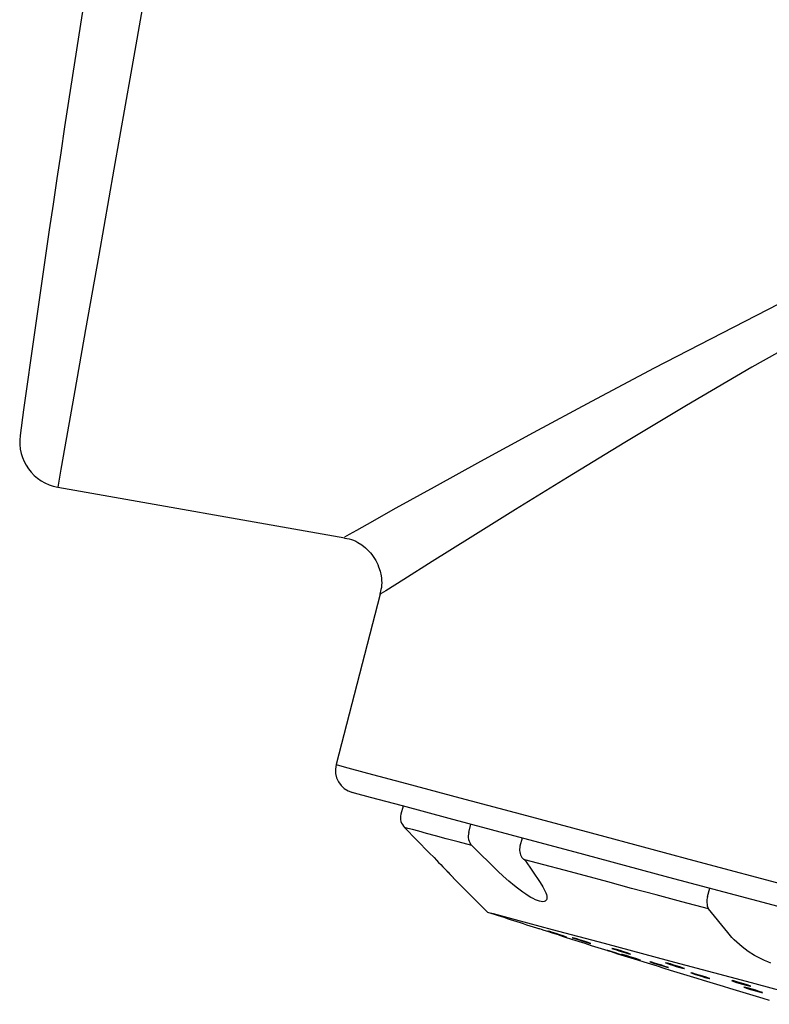
# Model space of a CAD drawing. Extents: x 261 to 2996, y 139 to 4339.
# Drawn here: x 2239 to 2255, y 1804 to 1825 of the extents above; entities that cross this region are included whole.
import ezdxf

# ---------------------------------------------------------------- set-up
doc = ezdxf.new("R2010")
doc.units = 0
doc.layers.add('鏡台', color=7, linetype='CONTINUOUS')

msp = doc.modelspace()

# ---------------------------------------------------------------- linework, layer by layer
at = {"layer": '鏡台', "color": 6, "linetype": 'CONTINUOUS'}
for p, q in [((2241.773, 1826.513), (2241.373, 1824.246)), ((2241.373, 1824.246), (2241.005, 1822.159)), ((2241.005, 1822.159), (2240.676, 1820.293)), ((2240.676, 1820.293), (2240.392, 1818.681)), ((2252.739, 1817.847), (2255.692, 1819.366)), ((2240.392, 1818.681), (2240.158, 1817.354)), ((2256.345, 1818.707), (2254.854, 1817.859)), ((2251.378, 1817.126), (2252.739, 1817.847)), ((2254.854, 1817.859), (2253.434, 1817.027)), ((2240.158, 1817.354), (2239.979, 1816.337)), ((2250.114, 1816.444), (2251.378, 1817.126)), ((2253.434, 1817.027), (2252.095, 1816.224)), ((2239.979, 1816.337), (2239.857, 1815.648)), ((2248.968, 1815.818), (2250.114, 1816.444)), ((2252.095, 1816.224), (2250.851, 1815.467)), ((2247.967, 1815.265), (2248.968, 1815.818)), ((2239.857, 1815.648), (2239.796, 1815.3)), ((2250.851, 1815.467), (2249.723, 1814.771)), ((2239.796, 1815.3), (2239.788, 1815.256)), ((2239.788, 1815.256), (2246.015, 1814.158)), ((2247.135, 1814.804), (2247.967, 1815.265)), ((2246.51, 1814.455), (2247.135, 1814.804)), ((2249.723, 1814.771), (2248.735, 1814.156)), ((2246.279, 1814.326), (2246.51, 1814.455)), ((2246.018, 1814.179), (2246.117, 1814.235)), ((2246.117, 1814.235), (2246.279, 1814.326)), ((2246.014, 1814.152), (2246.064, 1814.145)), ((2246.064, 1814.145), (2246.113, 1814.136)), ((2246.113, 1814.136), (2246.162, 1814.121)), ((2246.162, 1814.121), (2246.209, 1814.103)), ((2246.209, 1814.103), (2246.255, 1814.082)), ((2246.255, 1814.082), (2246.299, 1814.057)), ((2246.299, 1814.057), (2246.385, 1814.001)), ((2246.385, 1814.001), (2246.465, 1813.938)), ((2248.735, 1814.156), (2247.915, 1813.642)), ((2246.465, 1813.938), (2246.538, 1813.868)), ((2246.538, 1813.868), (2246.573, 1813.831)), ((2246.573, 1813.831), (2246.605, 1813.792)), ((2246.605, 1813.792), (2246.635, 1813.752)), ((2246.635, 1813.752), (2246.663, 1813.71)), ((2246.663, 1813.71), (2246.688, 1813.667)), ((2246.688, 1813.667), (2246.711, 1813.622)), ((2246.711, 1813.622), (2246.733, 1813.576)), ((2246.733, 1813.576), (2246.751, 1813.529)), ((2247.915, 1813.642), (2247.299, 1813.254)), ((2246.751, 1813.529), (2246.783, 1813.432)), ((2246.783, 1813.432), (2246.805, 1813.333)), ((2246.805, 1813.333), (2246.812, 1813.282)), ((2246.816, 1813.131), (2246.811, 1813.081)), ((2246.812, 1813.282), (2246.817, 1813.232)), ((2246.818, 1813.181), (2246.816, 1813.131)), ((2246.817, 1813.232), (2246.818, 1813.181)), ((2247.299, 1813.254), (2246.91, 1813.008)), ((2246.785, 1812.932), (2245.828, 1809.234)), ((2246.802, 1813.032), (2246.778, 1812.934)), ((2246.809, 1812.944), (2246.789, 1812.931)), ((2246.811, 1813.081), (2246.802, 1813.032)), ((2246.91, 1813.008), (2246.809, 1812.944)), ((2245.828, 1809.234), (2246, 1809.188)), ((2246, 1809.188), (2246.513, 1809.051)), ((2246.513, 1809.051), (2247.356, 1808.825)), ((2246.227, 1808.614), (2246.183, 1808.626)), ((2247.356, 1808.825), (2248.512, 1808.515)), ((2246.576, 1808.521), (2246.227, 1808.614)), ((2247.267, 1808.336), (2246.576, 1808.521)), ((2248.512, 1808.515), (2249.958, 1808.128)), ((2247.281, 1808.332), (2247.235, 1808.155)), ((2248.285, 1808.063), (2247.267, 1808.336)), ((2249.608, 1807.708), (2248.285, 1808.063)), ((2249.958, 1808.128), (2251.664, 1807.671)), ((2247.383, 1807.849), (2247.313, 1807.868)), ((2247.313, 1807.868), (2247.849, 1807.321)), ((2247.486, 1807.822), (2247.383, 1807.849)), ((2247.621, 1807.785), (2247.486, 1807.822)), ((2247.788, 1807.74), (2247.621, 1807.785)), ((2248.708, 1807.76), (2248.753, 1807.937)), ((2247.987, 1807.687), (2247.788, 1807.74)), ((2248.218, 1807.625), (2247.987, 1807.687)), ((2248.48, 1807.555), (2248.218, 1807.625)), ((2251.208, 1807.28), (2249.608, 1807.708)), ((2249.865, 1807.64), (2249.819, 1807.464)), ((2251.664, 1807.671), (2253.595, 1807.153)), ((2248.772, 1807.477), (2248.48, 1807.555)), ((2249.339, 1806.922), (2248.772, 1807.477)), ((2247.849, 1807.321), (2247.954, 1807.214)), ((2247.954, 1807.214), (2248.005, 1807.161)), ((2248.005, 1807.161), (2248.054, 1807.11)), ((2250.335, 1807.058), (2249.922, 1807.169)), ((2249.922, 1807.169), (2250.256, 1806.676)), ((2253.051, 1806.786), (2251.208, 1807.28)), ((2253.595, 1807.153), (2255.712, 1806.586)), ((2248.054, 1807.11), (2248.101, 1807.062)), ((2248.101, 1807.062), (2248.145, 1807.016)), ((2248.145, 1807.016), (2248.186, 1806.974)), ((2248.186, 1806.974), (2248.224, 1806.934)), ((2248.224, 1806.934), (2248.259, 1806.897)), ((2248.235, 1806.921), (2248.248, 1806.908)), ((2249.457, 1806.811), (2249.339, 1806.922)), ((2250.775, 1806.94), (2250.335, 1807.058)), ((2251.239, 1806.816), (2250.775, 1806.94)), ((2248.248, 1806.908), (2248.254, 1806.901)), ((2248.254, 1806.901), (2248.26, 1806.895)), ((2248.259, 1806.897), (2248.291, 1806.864)), ((2248.26, 1806.895), (2248.266, 1806.889)), ((2248.266, 1806.889), (2248.272, 1806.883)), ((2248.272, 1806.883), (2248.277, 1806.877)), ((2248.277, 1806.877), (2248.283, 1806.872)), ((2248.283, 1806.872), (2248.288, 1806.867)), ((2248.288, 1806.867), (2248.293, 1806.861)), ((2248.291, 1806.864), (2248.305, 1806.848)), ((2248.293, 1806.861), (2248.297, 1806.856)), ((2248.297, 1806.856), (2248.302, 1806.852)), ((2248.302, 1806.852), (2248.306, 1806.847)), ((2248.305, 1806.848), (2248.319, 1806.834)), ((2248.306, 1806.847), (2248.31, 1806.843)), ((2248.31, 1806.843), (2248.314, 1806.838)), ((2248.314, 1806.838), (2248.318, 1806.834)), ((2248.318, 1806.834), (2248.322, 1806.831)), ((2248.319, 1806.834), (2248.332, 1806.82)), ((2248.322, 1806.831), (2248.325, 1806.827)), ((2248.325, 1806.827), (2248.328, 1806.823)), ((2248.328, 1806.823), (2248.332, 1806.82)), ((2248.332, 1806.82), (2248.334, 1806.817)), ((2248.332, 1806.82), (2248.343, 1806.808)), ((2248.334, 1806.817), (2248.337, 1806.814)), ((2248.337, 1806.814), (2248.34, 1806.812)), ((2248.34, 1806.812), (2248.342, 1806.809)), ((2248.342, 1806.809), (2248.344, 1806.807)), ((2248.343, 1806.808), (2248.353, 1806.798)), ((2248.344, 1806.807), (2248.346, 1806.805)), ((2248.346, 1806.805), (2248.348, 1806.803)), ((2248.348, 1806.803), (2248.349, 1806.801)), ((2248.349, 1806.801), (2248.352, 1806.799)), ((2248.352, 1806.799), (2248.354, 1806.796)), ((2248.353, 1806.798), (2248.361, 1806.789)), ((2248.354, 1806.796), (2248.375, 1806.774)), ((2248.361, 1806.789), (2248.368, 1806.782)), ((2248.368, 1806.782), (2248.372, 1806.777)), ((2248.372, 1806.777), (2249.116, 1806.033)), ((2248.372, 1806.777), (2248.375, 1806.775)), ((2248.375, 1806.774), (2248.372, 1806.777)), ((2248.375, 1806.775), (2248.375, 1806.774)), ((2249.578, 1806.702), (2249.457, 1806.811)), ((2249.701, 1806.599), (2249.578, 1806.702)), ((2251.729, 1806.685), (2251.239, 1806.816)), ((2255.098, 1806.237), (2253.051, 1806.786)), ((2249.763, 1806.551), (2249.701, 1806.599)), ((2249.824, 1806.505), (2249.763, 1806.551)), ((2249.884, 1806.461), (2249.824, 1806.505)), ((2250.256, 1806.676), (2250.312, 1806.582)), ((2250.312, 1806.582), (2250.338, 1806.536)), ((2250.338, 1806.536), (2250.361, 1806.492)), ((2250.361, 1806.492), (2250.379, 1806.451)), ((2252.241, 1806.547), (2251.729, 1806.685)), ((2252.776, 1806.404), (2252.241, 1806.547)), ((2253.892, 1806.371), (2253.938, 1806.548)), ((2249.943, 1806.421), (2249.884, 1806.461)), ((2250, 1806.385), (2249.943, 1806.421)), ((2250.055, 1806.352), (2250, 1806.385)), ((2250.107, 1806.324), (2250.055, 1806.352)), ((2250.157, 1806.3), (2250.107, 1806.324)), ((2250.202, 1806.282), (2250.157, 1806.3)), ((2250.244, 1806.269), (2250.202, 1806.282)), ((2250.381, 1806.282), (2250.364, 1806.269)), ((2250.379, 1806.451), (2250.392, 1806.414)), ((2250.393, 1806.3), (2250.381, 1806.282)), ((2250.392, 1806.414), (2250.4, 1806.379)), ((2250.401, 1806.322), (2250.393, 1806.3)), ((2250.4, 1806.379), (2250.403, 1806.349)), ((2250.403, 1806.349), (2250.401, 1806.322)), ((2253.332, 1806.255), (2252.776, 1806.404)), ((2250.281, 1806.261), (2250.244, 1806.269)), ((2250.314, 1806.258), (2250.281, 1806.261)), ((2250.341, 1806.261), (2250.314, 1806.258)), ((2250.364, 1806.269), (2250.341, 1806.261)), ((2253.907, 1806.101), (2253.332, 1806.255)), ((2254.327, 1805.586), (2253.907, 1806.101)), ((2257.305, 1805.646), (2255.098, 1806.237)), ((2249.116, 1806.033), (2249.24, 1806)), ((2249.24, 1806), (2249.711, 1805.874)), ((2249.711, 1805.874), (2250.521, 1805.656)), ((2250.252, 1805.665), (2250.245, 1805.667)), ((2250.287, 1805.653), (2250.252, 1805.665)), ((2250.347, 1805.634), (2250.287, 1805.653)), ((2250.423, 1805.61), (2250.347, 1805.634)), ((2250.521, 1805.656), (2251.649, 1805.354)), ((2250.503, 1805.584), (2250.423, 1805.61)), ((2250.43, 1805.617), (2250.424, 1805.618)), ((2250.424, 1805.618), (2250.45, 1805.61)), ((2250.465, 1805.607), (2250.43, 1805.617)), ((2250.45, 1805.61), (2250.502, 1805.592)), ((2250.525, 1805.588), (2250.465, 1805.607)), ((2250.502, 1805.592), (2250.574, 1805.569)), ((2250.574, 1805.561), (2250.503, 1805.584)), ((2250.601, 1805.564), (2250.525, 1805.588)), ((2250.574, 1805.569), (2250.653, 1805.543)), ((2250.627, 1805.544), (2250.574, 1805.561)), ((2250.681, 1805.538), (2250.601, 1805.564)), ((2250.653, 1805.536), (2250.627, 1805.544)), ((2250.653, 1805.543), (2250.729, 1805.519)), ((2250.655, 1805.536), (2250.653, 1805.536)), ((2250.753, 1805.515), (2250.681, 1805.538)), ((2250.729, 1805.519), (2250.789, 1805.501)), ((2250.805, 1805.498), (2250.753, 1805.515)), ((2250.789, 1805.501), (2250.825, 1805.49)), ((2250.83, 1805.489), (2250.805, 1805.498)), ((2250.825, 1805.49), (2250.83, 1805.489)), ((2250.957, 1805.476), (2250.951, 1805.476)), ((2250.951, 1805.476), (2250.977, 1805.467)), ((2250.993, 1805.466), (2250.957, 1805.476)), ((2250.977, 1805.467), (2251.029, 1805.449)), ((2251.053, 1805.448), (2250.993, 1805.466)), ((2251.029, 1805.449), (2251.101, 1805.426)), ((2251.129, 1805.424), (2251.053, 1805.448)), ((2251.101, 1805.426), (2251.181, 1805.401)), ((2251.209, 1805.399), (2251.129, 1805.424)), ((2254.42, 1805.481), (2254.327, 1805.586)), ((2254.47, 1805.429), (2254.42, 1805.481)), ((2254.524, 1805.377), (2254.47, 1805.429)), ((2251.181, 1805.401), (2251.256, 1805.377)), ((2251.28, 1805.376), (2251.209, 1805.399)), ((2251.256, 1805.377), (2251.317, 1805.359)), ((2251.333, 1805.358), (2251.28, 1805.376)), ((2251.317, 1805.359), (2251.352, 1805.349)), ((2251.358, 1805.348), (2251.333, 1805.358)), ((2251.352, 1805.349), (2251.358, 1805.348)), ((2251.649, 1805.354), (2253.063, 1804.975)), ((2251.818, 1805.245), (2251.812, 1805.245)), ((2251.812, 1805.245), (2251.837, 1805.235)), ((2251.854, 1805.236), (2251.818, 1805.245)), ((2251.837, 1805.235), (2251.89, 1805.217)), ((2251.914, 1805.218), (2251.854, 1805.236)), ((2251.89, 1805.217), (2251.961, 1805.193)), ((2251.99, 1805.195), (2251.914, 1805.218)), ((2254.643, 1805.275), (2254.524, 1805.377)), ((2254.772, 1805.179), (2254.643, 1805.275)), ((2251.722, 1805.199), (2251.717, 1805.2)), ((2251.717, 1805.2), (2251.742, 1805.192)), ((2251.757, 1805.188), (2251.722, 1805.199)), ((2251.742, 1805.192), (2251.795, 1805.175)), ((2251.818, 1805.17), (2251.757, 1805.188)), ((2251.795, 1805.175), (2251.867, 1805.153)), ((2251.894, 1805.146), (2251.818, 1805.17)), ((2251.867, 1805.153), (2251.946, 1805.128)), ((2251.973, 1805.121), (2251.894, 1805.146)), ((2251.946, 1805.128), (2252.022, 1805.104)), ((2251.961, 1805.193), (2252.041, 1805.168)), ((2252.045, 1805.098), (2251.973, 1805.121)), ((2252.07, 1805.17), (2251.99, 1805.195)), ((2252.022, 1805.104), (2252.083, 1805.085)), ((2252.032, 1805.116), (2252.026, 1805.117)), ((2252.026, 1805.117), (2252.052, 1805.108)), ((2252.068, 1805.106), (2252.032, 1805.116)), ((2252.041, 1805.168), (2252.117, 1805.145)), ((2252.098, 1805.081), (2252.045, 1805.098)), ((2252.052, 1805.108), (2252.104, 1805.091)), ((2252.128, 1805.088), (2252.068, 1805.106)), ((2252.142, 1805.147), (2252.07, 1805.17)), ((2252.083, 1805.085), (2252.118, 1805.074)), ((2252.123, 1805.073), (2252.098, 1805.081)), ((2252.104, 1805.091), (2252.176, 1805.068)), ((2252.117, 1805.145), (2252.178, 1805.128)), ((2252.118, 1805.074), (2252.123, 1805.073)), ((2252.204, 1805.064), (2252.128, 1805.088)), ((2252.194, 1805.129), (2252.142, 1805.147)), ((2252.176, 1805.068), (2252.256, 1805.043)), ((2252.178, 1805.128), (2252.213, 1805.118)), ((2252.219, 1805.119), (2252.194, 1805.129)), ((2252.284, 1805.039), (2252.204, 1805.064)), ((2252.213, 1805.118), (2252.219, 1805.119)), ((2252.256, 1805.043), (2252.332, 1805.02)), ((2252.355, 1805.016), (2252.284, 1805.039)), ((2252.332, 1805.02), (2252.392, 1805.002)), ((2252.408, 1804.999), (2252.355, 1805.016)), ((2252.392, 1805.002), (2252.428, 1804.991)), ((2252.433, 1804.99), (2252.408, 1804.999)), ((2254.909, 1805.091), (2254.772, 1805.179)), ((2254.98, 1805.051), (2254.909, 1805.091)), ((2255.051, 1805.014), (2254.98, 1805.051)), ((2255.123, 1804.98), (2255.051, 1805.014)), ((2252.428, 1804.991), (2252.433, 1804.99)), ((2252.642, 1804.953), (2252.637, 1804.953)), ((2252.637, 1804.953), (2252.662, 1804.943)), ((2252.678, 1804.943), (2252.642, 1804.953)), ((2252.662, 1804.943), (2252.715, 1804.926)), ((2252.738, 1804.925), (2252.678, 1804.943)), ((2252.715, 1804.926), (2252.786, 1804.903)), ((2252.814, 1804.902), (2252.738, 1804.925)), ((2252.786, 1804.903), (2252.866, 1804.878)), ((2252.894, 1804.877), (2252.814, 1804.902)), ((2252.866, 1804.878), (2252.942, 1804.855)), ((2252.966, 1804.854), (2252.894, 1804.877)), ((2252.942, 1804.855), (2253.003, 1804.837)), ((2253.019, 1804.837), (2252.966, 1804.854)), ((2252.986, 1804.931), (2252.98, 1804.931)), ((2252.98, 1804.931), (2253.005, 1804.92)), ((2253.022, 1804.923), (2252.986, 1804.931)), ((2253.003, 1804.837), (2253.038, 1804.828)), ((2253.005, 1804.92), (2253.058, 1804.902)), ((2253.044, 1804.828), (2253.019, 1804.837)), ((2253.083, 1804.906), (2253.022, 1804.923)), ((2253.038, 1804.828), (2253.044, 1804.828)), ((2253.058, 1804.902), (2253.129, 1804.879)), ((2253.063, 1804.975), (2254.726, 1804.53)), ((2253.159, 1804.883), (2253.083, 1804.906)), ((2253.129, 1804.879), (2253.209, 1804.854)), ((2253.239, 1804.858), (2253.159, 1804.883)), ((2253.209, 1804.854), (2253.285, 1804.831)), ((2253.311, 1804.835), (2253.239, 1804.858)), ((2253.285, 1804.831), (2253.346, 1804.814)), ((2253.363, 1804.817), (2253.311, 1804.835)), ((2253.346, 1804.814), (2253.382, 1804.806)), ((2253.388, 1804.807), (2253.363, 1804.817)), ((2253.382, 1804.806), (2253.388, 1804.807)), ((2255.195, 1804.951), (2255.123, 1804.98)), ((2255.265, 1804.925), (2255.195, 1804.951)), ((2253.534, 1804.713), (2253.529, 1804.713)), ((2253.529, 1804.713), (2253.554, 1804.703)), ((2253.57, 1804.704), (2253.534, 1804.713)), ((2253.554, 1804.703), (2253.606, 1804.685)), ((2253.631, 1804.687), (2253.57, 1804.704)), ((2253.606, 1804.685), (2253.678, 1804.662)), ((2253.707, 1804.664), (2253.631, 1804.687)), ((2253.678, 1804.662), (2253.758, 1804.638)), ((2253.787, 1804.64), (2253.707, 1804.664)), ((2253.758, 1804.638), (2253.834, 1804.615)), ((2253.859, 1804.617), (2253.787, 1804.64)), ((2253.834, 1804.615), (2253.895, 1804.598)), ((2253.911, 1804.599), (2253.859, 1804.617)), ((2253.895, 1804.598), (2253.931, 1804.589)), ((2253.937, 1804.589), (2253.911, 1804.599)), ((2253.931, 1804.589), (2253.937, 1804.589)), ((2254.426, 1804.545), (2254.42, 1804.543)), ((2254.42, 1804.543), (2254.445, 1804.533)), ((2254.463, 1804.537), (2254.426, 1804.545)), ((2254.445, 1804.533), (2254.498, 1804.514)), ((2254.524, 1804.52), (2254.463, 1804.537)), ((2254.498, 1804.514), (2254.569, 1804.491)), ((2254.6, 1804.498), (2254.524, 1804.52)), ((2254.569, 1804.491), (2254.65, 1804.467)), ((2254.68, 1804.474), (2254.6, 1804.498)), ((2254.65, 1804.467), (2254.726, 1804.445)), ((2254.681, 1804.405), (2254.676, 1804.404)), ((2254.676, 1804.404), (2254.701, 1804.394)), ((2254.752, 1804.451), (2254.68, 1804.474)), ((2254.718, 1804.397), (2254.681, 1804.405)), ((2254.701, 1804.394), (2254.753, 1804.376)), ((2254.778, 1804.38), (2254.718, 1804.397)), ((2254.726, 1804.53), (2256.591, 1804.03)), ((2254.726, 1804.445), (2254.787, 1804.429)), ((2254.804, 1804.433), (2254.752, 1804.451)), ((2254.753, 1804.376), (2254.825, 1804.354)), ((2254.855, 1804.358), (2254.778, 1804.38)), ((2254.787, 1804.429), (2254.823, 1804.421)), ((2254.829, 1804.422), (2254.804, 1804.433)), ((2254.823, 1804.421), (2254.829, 1804.422)), ((2254.825, 1804.354), (2254.905, 1804.329)), ((2254.935, 1804.334), (2254.855, 1804.358)), ((2254.905, 1804.329), (2254.981, 1804.307)), ((2255.007, 1804.311), (2254.935, 1804.334)), ((2254.981, 1804.307), (2255.042, 1804.291)), ((2255.059, 1804.293), (2255.007, 1804.311)), ((2255.042, 1804.291), (2255.078, 1804.282)), ((2255.084, 1804.283), (2255.059, 1804.293)), ((2255.078, 1804.282), (2255.084, 1804.283))]:
    msp.add_line(p, q, dxfattribs=at)
for centre, radius, start, end in [((2704.622, 1752.587), 470, 167.80047, 172.19953), ((2239.962, 1816.241), 1, 172.1995, 260), ((2246.312, 1809.109), 0.5, 165.5, 255), ((2247.526, 1808.08), 0.3, 165.4672, 224.8919), ((2249.003, 1807.678), 0.307, 164.4606, 220.9951), ((2250.109, 1807.388), 0.3, 165.3338, 214.1458), ((2249.979, 1807.3), 0.143, 214.457, 246.6572), ((2254.255, 1806.256), 0.381, 162.3956, 204.0218), ((2326.766, 2043.668), 250, 251.90452, 252.17653), ((2326.766, 2043.668), 250, 252.27507, 253.37258)]:
    msp.add_arc(centre, radius, start, end, dxfattribs=at)

doc.saveas('drawing.dxf')
